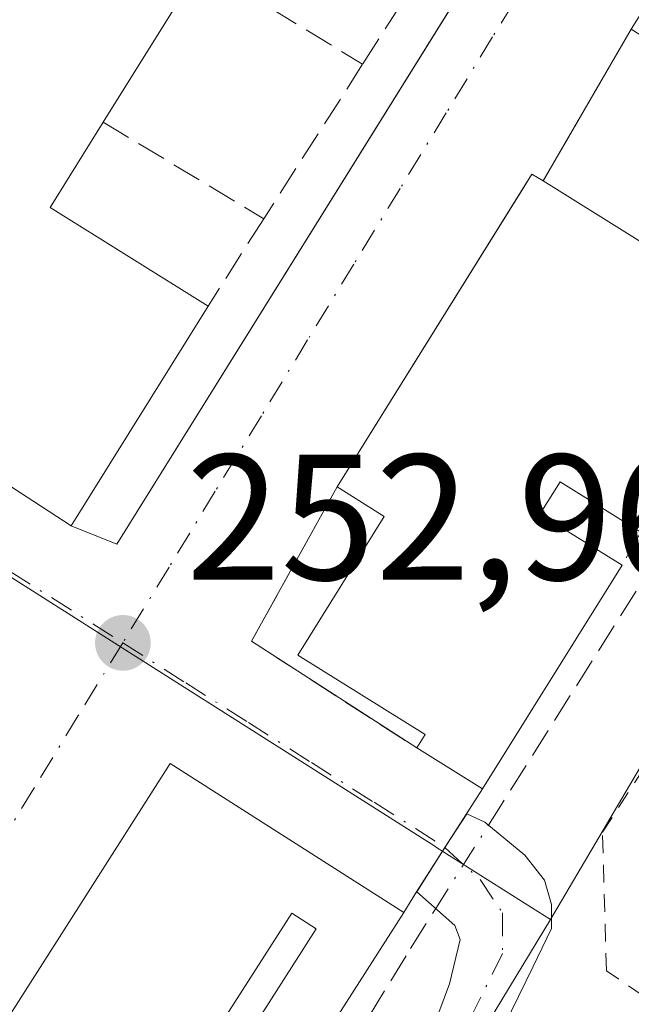
# Model space of a CAD drawing. Units: metres. Extents: x 629530 to 632986, y 4641707 to 4644091.
# Drawn here: x 631377 to 631411, y 4642429 to 4642484 of the extents above; entities that cross this region are included whole.
import ezdxf

# ---------------------------------------------------------------- set-up
doc = ezdxf.new("R2010")
doc.units = ezdxf.units.M
doc.header["$MEASUREMENT"] = 0
for name, pattern in [('DGN Style 2', [1.6480167562047852, 0.988810053722871, -0.6592067024819142]), ('DGN Style 3', [2.307223458686699, 1.648016756204785, -0.6592067024819142]), ('DGN Style 4', [2.6384748266838614, 1.318413404963828, -0.6592067024819142, 0.001648016756204785, -0.6592067024819142])]:
    doc.linetypes.add(name, pattern=pattern)
for name, color, linetype, lineweight in [('Alambrada', 7, 'DGN Style 2', 0), ('Camino Cxs', 7, 'Continuous', 0), ('Camino eje', 30, 'DGN Style 4', 13), ('Corriente artificial lineal', 4, 'DGN Style 3', 13), ('Corriente artificial lineal oculto', 135, 'DGN Style 4', 13), ('Cultivos herbáceos CxS', 92, 'Continuous', 0), ('Cultivos leñosos CxS', 92, 'Continuous', 0), ('Edificación Cxs', 1, 'Continuous', 13), ('Elemento construido', 1, 'Continuous', 0), ('Muro lineal', 1, 'DGN Style 3', 13), ('Núcleo urbano CxS', 7, 'Continuous', 0), ('Punto de cota en terreno', 7, 'Continuous', 0), ('Rótulo de punto de cota en terreno', 7, 'Continuous', 0), ('Vía urbana Cxs', 4, 'Continuous', 0), ('Vía urbana eje', 4, 'DGN Style 4', 0)]:
    doc.layers.add(name, color=color, linetype=linetype, lineweight=lineweight)
doc.styles.add('Style-Arial', font='txt')

# ---------------------------------------------------------------- blocks, each defined once
blk = doc.blocks.new('*U10')
at = {"layer": 'Cultivos herbáceos CxS', "color": 92, "linetype": 'Continuous', "lineweight": 0}
blk.add_polyline3d([(631279.4493000006, 4642223.598300001, 253.9428000000044), (631406.7503000004, 4642433.6987, 252.7703000000038), (631460.9086999996, 4642525.578299999, 252.4471000000049), (631510.5642999997, 4642514.760299999, 253.2790999999997), (631514.6542999997, 4642541.940500001, 253.295299999998), (631518.2839000003, 4642566.060699999, 253.0681000000041), (631520.7358999997, 4642566.486500001, 252.9533999999985), (631523.3794, 4642566.973300001, 252.6793000000035), (631522.8901000004, 4642561.920100001, 252.6444999999949), (631521.7801000001, 4642553.800100001, 252.1551000000036), (631517.5000999998, 4642535.7501, 252.4049999999988), (631515.3101000005, 4642524.0001, 252.5206999999937), (631512.6601, 4642513.630100001, 253.4603000000061), (631510.6801000005, 4642502.5601, 252.0096999999951), (631508.8101000005, 4642492.460100001, 251.968399999998), (631507.0800999999, 4642482.950099999, 252.0819000000047), (631505.6801000005, 4642474.0801, 252.099000000002), (631503.7500999998, 4642462.040100001, 251.9165999999968), (631502.5900999998, 4642452.020099999, 252.0415000000066), (631501.2701000003, 4642442.850099999, 252.2019), (631498.1201, 4642426.1501, 252.4308000000019)], dxfattribs=at)
blk = doc.blocks.new('5PATER')
at = {"layer": 'Cultivos leñosos CxS', "linetype": 'Continuous', "lineweight": 0}
h = blk.add_hatch(color=51, dxfattribs=at)
edge = h.paths.add_edge_path()
edge.add_ellipse((0, 0), major_axis=(-0.1095731443231308, -0.1110710700762829), ratio=0.9994222409660322, start_angle=0, end_angle=360)
blk = doc.blocks.new('*U32')
at = {"layer": 'Vía urbana Cxs', "color": 4, "linetype": 'Continuous', "lineweight": 0}
for points in [[(631386.3201000001, 4642545.350099999, 252.8133999999991), (631345.1300999997, 4642478.200099999, 254.5182000000059), (631347.8201000001, 4642476.530099999, 255.9673000000039), (631356.1001000004, 4642471.220100001, 256.0657999999967), (631359.6901000004, 4642468.920100001, 255.530899999998), (631379.9401000004, 4642455.7301, 255.7960000000021), (631382.4901000002, 4642454.710100001, 254.2584999999963), (631409.1553999997, 4642497.512399999, 254.4856), (631424.3651999999, 4642521.926700001, 254.9700000000012), (631433.4534999998, 4642536.514699999, 253.1889999999985)], [(631451.4801000003, 4642548.800100001, 253.9155000000028), (631443.6401000004, 4642535.7601, 255.7081999999937), (631442.8800999997, 4642535.050100001, 255.9986000000063), (631437.3901000004, 4642525.850099999, 255.9032000000007), (631437.9001000002, 4642525.550100001, 256.3019000000059), (631432.7301000003, 4642517.600099999, 254.3494000000064), (631424.5361000003, 4642504.577600001, 254.9070999999967), (631411.2801000001, 4642483.5101, 254.5964999999997), (631406.3501000004, 4642475.030099999, 255.3947000000044), (631405.7200999996, 4642475.4001, 254.9777000000031), (631405.1179999998, 4642474.433900001, 255.3671000000031), (631394.8201000001, 4642457.9101, 254.7063000000053), (631390.0301000001, 4642449.270099999, 253.8383999999933), (631399.2801000001, 4642443.300100001, 255.2489999999962), (631402.9600999998, 4642441.0101, 254.8132000000041), (631402.0601000005, 4642439.620100001, 254.2290000000066), (631400.8552000001, 4642437.7369, 253.3815000000032), (631399.2701000003, 4642435.2601, 253.7017999999953), (631398.5500999996, 4642434.100099999, 254.045100000003), (631385.4901000002, 4642442.440099999, 254.4238999999943), (631374.9401000004, 4642425.920100001, 256.7341000000015)]]:
    blk.add_polyline3d(points, dxfattribs=at)

msp = doc.modelspace()

# ---------------------------------------------------------------- linework, layer by layer
at = {"layer": 'Alambrada', "color": 7, "linetype": 'DGN Style 2', "lineweight": 0}
msp.add_polyline3d([(631439.7401000002, 4642446.690099999, 252.638300000006), (631424.2100999998, 4642421.100099999, 252.9486999999936), (631409.8901000004, 4642430.8301, 254.7339000000065), (631409.6700999998, 4642438.590100001, 252.7785000000004), (631421.4600999998, 4642456.720100001, 253.2121999999945), (631430.6401000004, 4642451.690099999, 252.7866000000067), (631439.7401000002, 4642446.690099999, 252.638300000006)], dxfattribs=at)
at = {"layer": 'Camino Cxs', "color": 7, "linetype": 'Continuous', "lineweight": 0}
for points in [[(631400.8552000001, 4642437.7369, 253.3815000000032), (631402.0701000001, 4642439.620100001, 254.2296000000061), (631403.0800999999, 4642439.1501, 253.8959999999934), (631405.3300999999, 4642437.3101, 253.0068000000028), (631406.4200999998, 4642435.9101, 253.3761999999988), (631406.8101000005, 4642434.540100001, 253.8687000000064), (631406.8201000001, 4642433.200099999, 254.3254000000015), (631405.7701000003, 4642431.040100001, 254.3530000000028), (631401.7901, 4642422.9101, 252.7562999999937), (631400.0800999999, 4642418.200099999, 252.8181999999942), (631399.5900999998, 4642415.670100001, 252.8034000000043), (631399.4801000003, 4642408.790100001, 252.8172999999952), (631399.5900999998, 4642408.090100001, 252.8269), (631401.4101, 4642397.530099999, 255.0978999999934), (631401.2301000003, 4642393.3201, 254.1150000000052), (631399.9401000004, 4642387.9901, 253.9046999999992), (631395.0701000001, 4642377.190099999, 254.5573000000004), (631390.1700999998, 4642364.2601, 253.5494999999937), (631384.7401000002, 4642348.800100001, 253.2912000000069), (631380.1201, 4642336.640100001, 253.3666999999987), (631379.4200999998, 4642334.790100001, 253.3589000000065), (631368.2701000003, 4642307.5101, 253.3738000000012), (631354.3501000004, 4642276.5701, 253.7921999999962), (631345.6001000004, 4642258.9901, 256.6236999999965)], [(631397.5900999998, 4642420.640100001, 253.0038000000059), (631401.1101000002, 4642430.110099999, 253.2593000000052), (631401.7100999998, 4642432.590100001, 253.2082999999984), (631401.4001000002, 4642433.370100001, 253.3043999999936), (631399.2751000002, 4642435.2601, 253.700800000006), (631400.8552000001, 4642437.7369, 253.3815000000032), (631402.0701000001, 4642439.620100001, 254.2296000000061), (631403.0800999999, 4642439.1501, 253.8959999999934), (631405.3300999999, 4642437.3101, 253.0068000000028), (631406.4200999998, 4642435.9101, 253.3761999999988), (631406.8101000005, 4642434.540100001, 253.8687000000064), (631406.8201000001, 4642433.200099999, 254.3254000000015), (631405.7701000003, 4642431.040100001, 254.3530000000028), (631401.7901, 4642422.9101, 252.7562999999937)], [(631344.8901000004, 4642264.030099999, 254.901199999993), (631351.7500999998, 4642277.800100001, 253.9407999999967), (631352.6201, 4642279.720100001, 253.6802000000025), (631365.6300999997, 4642308.6501, 253.3622000000032), (631376.7401000002, 4642335.840100001, 253.4645000000019), (631382.0401, 4642349.790100001, 253.3142999999982), (631384.4700999996, 4642356.720100001, 253.25), (631387.4700999996, 4642365.2501, 253.144100000005), (631390.4101, 4642373.020099999, 254.0181000000011), (631392.4001000002, 4642378.290100001, 253.2755999999936), (631395.0800999999, 4642384.200099999, 253.460699999996), (631397.2100999998, 4642388.9301, 253.102899999998), (631398.3701, 4642393.7301, 253.1860000000015), (631398.5201000003, 4642397.350099999, 253.5727999999945), (631397.3000999996, 4642404.4301, 253.1227999999974), (631396.9501, 4642406.5001, 253.1367000000027), (631396.3800999997, 4642411.370100001, 253.2652999999991), (631396.7401000002, 4642415.950099999, 253.4116000000067), (631397.5900999998, 4642420.640100001, 253.0038000000059), (631401.1101000002, 4642430.110099999, 253.2593000000052), (631401.7100999998, 4642432.590100001, 253.2082999999984), (631401.4001000002, 4642433.370100001, 253.3043999999936), (631399.2751000002, 4642435.2601, 253.700800000006), (631400.8552000001, 4642437.7369, 253.3815000000032)]]:
    msp.add_polyline3d(points, dxfattribs=at)
at = {"layer": 'Camino eje', "color": 30, "linetype": 'DGN Style 4', "lineweight": 13}
msp.add_polyline3d([(631400.8551000003, 4642437.7369, 253.3815000000032), (631402.8157000003, 4642435.937100001, 253.1107000000048), (631404.0724999999, 4642434.084899999, 253.375), (631404.0724999999, 4642431.8029, 253.5644000000029), (631401.4501, 4642426.5101, 252.9815999999992)], dxfattribs=at)
at = {"layer": 'Corriente artificial lineal', "color": 4, "linetype": 'DGN Style 3', "lineweight": 13, "extrusion": (-0.8420012763462752, 0.5330007020946065, 0.08333127982876729), "elevation": 1942801.943360955, "flags": 128}
msp.add_lwpolyline([(-4260295.675784163, -162207.3886619273), (-4260296.938898941, -162207.4098355713), (-4260322.454776708, -162207.7556383077)], dxfattribs=at)
at = {"layer": 'Corriente artificial lineal', "color": 4, "linetype": 'DGN Style 3', "lineweight": 13}
msp.add_polyline3d([(631213.6699999999, 4642131.27, 254.9505000000063), (631214.7999999998, 4642133.08, 254.8537000000069), (631280.0199999996, 4642237.25, 253.9343999999983), (631291.2100000001, 4642256.460000001, 253.9035000000004), (631306, 4642280.119999999, 253.8222999999998), (631318.6699999999, 4642301.15, 253.6812999999966), (631347.1200000001, 4642347.689999999, 253.4572000000044), (631398.9299999997, 4642432.08, 252.9994000000006), (631400.3394999999, 4642434.3134, 252.9904999999999)], dxfattribs=at)
at = {"layer": 'Corriente artificial lineal oculto', "color": 135, "linetype": 'DGN Style 4', "lineweight": 13, "extrusion": (0.003219445107488973, 0.005101024144313296, 0.9999818071974506), "elevation": 25966.91415230585, "flags": 128}
msp.add_lwpolyline([(631396.2527291703, 4642362.254108096), (631399.1992211089, 4642366.922568834)], dxfattribs=at)
at = {"layer": 'Cultivos herbáceos CxS', "color": 92, "linetype": 'Continuous', "lineweight": 0, "extrusion": (0.002473311597847616, 0.004082008436925386, 0.9999886099035633), "elevation": 20764.8865853583, "flags": 128}
msp.add_lwpolyline([(631404.1938370755, 4642387.613990527), (631276.8903264679, 4642177.511840076)], dxfattribs=at)
at = {"layer": 'Cultivos herbáceos CxS', "color": 92, "linetype": 'Continuous', "lineweight": 0}
msp.add_polyline3d([(631518.2839000003, 4642566.060699999, 253.0681000000041), (631514.6542999997, 4642541.940500001, 253.295299999998), (631510.5642999997, 4642514.760299999, 253.2790999999997), (631460.9086999996, 4642525.578299999, 252.4471000000049), (631406.7503000004, 4642433.6987, 252.7703000000038)], dxfattribs=at)
at = {"layer": 'Edificación Cxs', "color": 1, "linetype": 'Continuous', "lineweight": 13, "flags": 128}
for points, elevation in [([(631431.9617, 4642487.697799999), (631411.8201000001, 4642455.370100001), (631407.3000999996, 4642458.190099999), (631406.1700999998, 4642456.380100001), (631410.7600999996, 4642453.530099999), (631402.9600999998, 4642441.0101), (631399.2801000001, 4642443.300100001), (631399.7500999998, 4642444.050100001), (631392.6201, 4642448.5001), (631397.4600999998, 4642456.2601), (631394.8201000001, 4642457.9101), (631405.7200999996, 4642475.4001), (631406.3501000004, 4642475.030099999), (631415.9401000004, 4642469.050100001), (631420.9200999998, 4642477.050100001), (631419.6401000004, 4642477.850099999), (631435.6401000004, 4642503.600099999), (631440.1001000004, 4642500.7601)], 257.3418999999993), ([(631398.5500999996, 4642434.100099999), (631391.8400999998, 4642423.600099999), (631388.7801000001, 4642425.550100001), (631393.6501000002, 4642433.190099999), (631392.2801000001, 4642434.0601), (631383.4200999998, 4642420.210100001), (631385.5301000001, 4642418.870100001), (631387.4700999996, 4642421.9101), (631389.7901, 4642420.4301), (631382.4401000004, 4642408.210100001), (631370.0100999996, 4642416.690099999), (631375.8701, 4642425.300100001), (631374.9401000004, 4642425.920100001), (631385.4901000002, 4642442.440099999)], 259.3656000000046)]:
    msp.add_lwpolyline(points, close=True, dxfattribs=dict(at, elevation=elevation))
at = {"layer": 'Edificación Cxs', "color": 1, "linetype": 'Continuous', "lineweight": 13, "elevation": 258.4207000000025, "flags": 128}
msp.add_lwpolyline([(631387.1901000004, 4642487.0801), (631381.7301000003, 4642478.3101), (631378.7600999996, 4642473.530099999), (631387.6001000004, 4642468.0101), (631379.9401000004, 4642455.7301), (631359.6901000004, 4642468.920100001), (631363.5900999998, 4642475.2301), (631367.0100999996, 4642473.120100001), (631368.1601, 4642474.960100001), (631363.0800999999, 4642478.120100001), (631365.8701, 4642482.5801), (631371.3701, 4642479.140100001), (631375.3800999997, 4642485.590100001)], dxfattribs=at)
at = {"layer": 'Edificación Cxs', "color": 1, "linetype": 'Continuous', "lineweight": 13, "extrusion": (0.05240434084505267, 0.08417327274928789, 0.9950721809071289), "elevation": 424113.2256808962, "flags": 128}
msp.add_lwpolyline([(1917644.32466875, -4253716.53415663), (1917644.32466875, -4253706.152241375)], dxfattribs=at)
at = {"layer": 'Edificación Cxs', "color": 1, "linetype": 'Continuous', "lineweight": 13, "extrusion": (-0.1479139037164909, 0.09344648015227869, 0.9845756611020295), "elevation": 340679.9054109248, "flags": 128}
msp.add_lwpolyline([(-4262082.025351484, -1915698.579444489), (-4262082.025351483, -1915705.463329972)], dxfattribs=at)
at = {"layer": 'Edificación Cxs', "color": 1, "linetype": 'Continuous', "lineweight": 13, "extrusion": (0.1842076111659385, 0.01769894289271572, 0.9827279905492765), "elevation": 198722.6233755309, "flags": 128}
msp.add_lwpolyline([(4560810.659029091, -1053927.542667535), (4560806.184995058, -1053924.069123046), (4560799.844832493, -1053932.486037945)], dxfattribs=at)
at = {"layer": 'Edificación Cxs', "color": 1, "linetype": 'Continuous', "lineweight": 13, "extrusion": (-0.4266252968285733, 0.2524017203345649, 0.8684953814949646), "elevation": 902616.5717940503, "flags": 128}
msp.add_lwpolyline([(-4317060.635266637, -1580931.917107263), (-4317081.23827586, -1580931.369595662), (-4317081.240619475, -1580930.528356391)], dxfattribs=at)
at = {"layer": 'Edificación Cxs', "color": 1, "linetype": 'Continuous', "lineweight": 13, "extrusion": (-0.009191091212120191, 0.005986691016684707, 0.9999398398768804), "elevation": 22245.65800706518, "flags": 128}
msp.add_lwpolyline([(631355.6213917055, 4642405.745964858), (631335.3698104733, 4642418.936201232)], dxfattribs=at)
at = {"layer": 'Edificación Cxs', "color": 1, "linetype": 'Continuous', "lineweight": 13, "extrusion": (0.07124515107578751, 0.1142154641182014, 0.9908980554045165), "elevation": 575476.4628392012, "flags": 128}
msp.add_lwpolyline([(1921332.756622609, -4234202.034603273), (1921332.756622608, -4234187.428442162)], dxfattribs=at)
at = {"layer": 'Edificación Cxs', "color": 1, "linetype": 'Continuous', "lineweight": 13, "extrusion": (0.00481765964587033, 0.007732961380483522, 0.9999584948705744), "elevation": 39196.50422737821, "flags": 128}
msp.add_lwpolyline([(631402.2051540457, 4642289.228532863), (631394.4045970575, 4642276.708158507)], dxfattribs=at)
at = {"layer": 'Edificación Cxs', "color": 1, "linetype": 'Continuous', "lineweight": 13, "extrusion": (0.0849385700431586, -0.0528557949846634, 0.9949832683294543), "elevation": -191495.9108357782, "flags": 128}
msp.add_lwpolyline([(4275183.139473094, 1907109.523679557), (4275183.139473094, 1907113.879873037)], dxfattribs=at)
at = {"layer": 'Edificación Cxs', "color": 1, "linetype": 'Continuous', "lineweight": 13, "extrusion": (0.09113517026144138, 0.1426109221697072, 0.9855742009708471), "elevation": 719854.8027899894, "flags": 128}
msp.add_lwpolyline([(1967838.792870426, -4190498.552147828), (1967838.792870426, -4190485.908855375)], dxfattribs=at)
at = {"layer": 'Edificación Cxs', "color": 1, "linetype": 'Continuous', "lineweight": 13}
for points in [[(631406.3501000004, 4642475.030099999, 255.3947000000044), (631415.9401000004, 4642469.050100001, 256.7924999999959), (631420.9200999998, 4642477.050100001, 256.9866000000038), (631419.6401000004, 4642477.850099999, 256.405700000003)], [(631411.8201000001, 4642455.370100001, 255.348800000007), (631407.3000999996, 4642458.190099999, 257.2038999999932), (631406.1700999998, 4642456.380100001, 256.6094000000012), (631410.7600999996, 4642453.530099999, 254.6787999999942)], [(631399.2801000001, 4642443.300100001, 255.2489999999962), (631399.7500999998, 4642444.050100001, 255.6447000000044), (631392.6201, 4642448.5001, 254.7627000000066), (631397.4600999998, 4642456.2601, 256.4511999999959), (631394.8201000001, 4642457.9101, 254.7063000000053)], [(631370.0100999996, 4642416.690099999, 256.5485999999946), (631375.8701, 4642425.300100001, 257.758799999996), (631374.9401000004, 4642425.920100001, 256.7341000000015), (631385.4901000002, 4642442.440099999, 254.4238999999943), (631398.5500999996, 4642434.100099999, 254.045100000003)], [(631391.8400999998, 4642423.600099999, 256.1848999999929), (631388.7801000001, 4642425.550100001, 257.6457999999984), (631393.6501000002, 4642433.190099999, 256.8478999999934), (631392.2801000001, 4642434.0601, 257.4994000000006), (631383.4200999998, 4642420.210100001, 259.3656000000047), (631385.5301000001, 4642418.870100001, 258.565499999997), (631387.4700999996, 4642421.9101, 257.2652999999991), (631389.7901, 4642420.4301, 256.8929999999964)]]:
    msp.add_polyline3d(points, dxfattribs=at)
at = {"layer": 'Elemento construido', "color": 1, "linetype": 'Continuous', "lineweight": 0}
for points in [[(631379.9401000004, 4642455.7301, 255.7960000000021), (631382.4901000002, 4642454.710100001, 254.2584999999963), (631433.4534, 4642536.514699999, 253.1889999999985), (631437.2227999996, 4642541.954, 252.5770000000048), (631437.8262999998, 4642544.267300001, 252.4698999999964), (631437.2227999996, 4642547.5864, 252.4116999999969), (631436.0159999998, 4642549.497400001, 252.3800000000047), (631435.6638000002, 4642549.7763, 252.3742999999959), (631433.7657000005, 4642551.8959, 252.3099999999977), (631431.8416999998, 4642552.090299999, 252.3255000000063), (631429.0305000005, 4642552.2556, 252.445000000007), (631427.0329999998, 4642552.272700001, 252.5176999999967), (631427.2301000003, 4642551.6601, 252.5503000000026), (631387.2801000001, 4642545.9101, 252.8487000000023), (631386.8300999999, 4642545.7301, 252.8215000000055), (631386.3201000001, 4642545.350099999, 252.8133999999991), (631345.1300999997, 4642478.200099999, 254.5182000000059), (631347.8201000001, 4642476.530099999, 255.9673000000039)], [(631402.9600999998, 4642441.0101, 254.8132000000041), (631402.0601000005, 4642439.620100001, 254.2290000000066), (631399.2701000003, 4642435.2601, 253.7017999999953), (631398.5500999996, 4642434.100099999, 254.045100000003)]]:
    msp.add_polyline3d(points, dxfattribs=at)
at = {"layer": 'Muro lineal', "color": 1, "linetype": 'DGN Style 3', "lineweight": 13, "extrusion": (-0.06466584308092789, -0.1011409545554655, 0.9927682690589189), "elevation": -510123.0184940879, "flags": 128}
msp.add_lwpolyline([(-1968819.99332777, 4220780.714585613), (-1968819.99332777, 4220760.425782116)], dxfattribs=at)
at = {"layer": 'Muro lineal', "color": 1, "linetype": 'DGN Style 3', "lineweight": 13, "extrusion": (0.009118625396975355, -0.005565783492380875, 0.9999429347342705), "elevation": -19827.9939653666, "flags": 128}
msp.add_lwpolyline([(631358.6254607545, 4642448.62909659), (631367.6861181362, 4642443.099010934)], dxfattribs=at)
at = {"layer": 'Muro lineal', "color": 1, "linetype": 'DGN Style 3', "lineweight": 13, "extrusion": (0.04076442567189381, 0.07011811961819889, 0.9967054283492434), "elevation": 351515.0899963281, "flags": 128}
msp.add_lwpolyline([(1787458.828983332, -4316568.253508998), (1787458.828983332, -4316558.412146123)], dxfattribs=at)
at = {"layer": 'Muro lineal', "color": 1, "linetype": 'DGN Style 3', "lineweight": 13, "extrusion": (-0.0118422055739874, -0.01850210780524276, 0.9997586879712057), "elevation": -93119.27771329455, "flags": 128}
msp.add_lwpolyline([(-1970879.436562896, 4249501.062315998), (-1970879.436562896, 4249490.801648126)], dxfattribs=at)
at = {"layer": 'Muro lineal', "color": 1, "linetype": 'DGN Style 3', "lineweight": 13, "extrusion": (0.1108996581450268, -0.06661381023737117, 0.9915966246962399), "elevation": -238980.5472674878, "flags": 128}
msp.add_lwpolyline([(4304828.814504143, 1833735.256134435), (4304828.814504143, 1833724.680120477)], dxfattribs=at)
at = {"layer": 'Muro lineal', "color": 1, "linetype": 'DGN Style 3', "lineweight": 13, "extrusion": (0.04179415480794243, 0.0656382559766481, 0.9969678369818327), "elevation": 331364.8748594061, "flags": 128}
msp.add_lwpolyline([(1960873.578464274, -4242214.180782305), (1960873.578464274, -4242208.354121893)], dxfattribs=at)
at = {"layer": 'Muro lineal', "color": 1, "linetype": 'DGN Style 3', "lineweight": 13, "extrusion": (-0.1580361682347273, -0.01156728376971304, 0.9873655693186165), "elevation": -153232.3578160262, "flags": 128}
msp.add_lwpolyline([(-4583981.072271286, 956405.930738196), (-4583972.804985853, 956400.4536092039), (-4583966.175676301, 956409.3556003964)], dxfattribs=at)
at = {"layer": 'Muro lineal', "color": 1, "linetype": 'DGN Style 3', "lineweight": 13, "extrusion": (-0.1502011568047121, -0.2607265364391839, 0.9536567965945365), "elevation": -1305006.579900229, "flags": 128}
msp.add_lwpolyline([(-1770297.490695919, 4136916.416364751), (-1770297.490695918, 4136914.189685608)], dxfattribs=at)
at = {"layer": 'Núcleo urbano CxS', "color": 7, "linetype": 'Continuous', "lineweight": 0, "extrusion": (0.002473311597847616, 0.004082008436925386, 0.9999886099035633), "elevation": 20764.8865853583, "flags": 128}
msp.add_lwpolyline([(631404.1938370755, 4642387.613990527), (631276.8903264679, 4642177.511840076)], dxfattribs=at)
at = {"layer": 'Núcleo urbano CxS', "color": 7, "linetype": 'Continuous', "lineweight": 0}
for points in [[(631518.2839000003, 4642566.060699999, 253.0681000000041), (631514.6542999997, 4642541.940500001, 253.295299999998), (631510.5642999997, 4642514.760299999, 253.2790999999997), (631460.9086999996, 4642525.578299999, 252.4471000000049), (631406.7503000004, 4642433.6987, 252.7703000000038), (631400.3815000001, 4642437.741900001, 253.0399000000034), (631400.2873000001, 4642437.801700001, 253.0426000000007), (631382.8016999997, 4642448.903700001, 252.9367000000057), (631360.9700999996, 4642462.760700001, 253.1609000000026), (631338.6759000003, 4642477.974099999, 252.895399999994), (631314.6206999999, 4642494.391100001, 252.8469999999943), (631289.7824999997, 4642506.9705, 252.7544999999955), (631294.4565000003, 4642514.892100001, 252.7602000000043), (631299.1096999999, 4642533.918500001, 252.2590999999957), (631299.2817000002, 4642537.6621, 252.2755999999936), (631355.3185000002, 4642547.7751, 252.2206000000006), (631451.7467, 4642561.062700001, 252.2982999999949), (631468.9603000004, 4642563.4345, 252.402900000001), (631518.9249, 4642570.319499999, 252.9330999999947)], [(631406.7503000004, 4642433.6987, 252.7703000000038), (631279.4493000006, 4642223.598300001, 253.9428000000044), (631272.4660999998, 4642228.363500001, 254.0602999999974), (631254.3164999997, 4642240.7487, 254.2776000000013), (631232.7062999997, 4642254.261700001, 254.4750000000058), (631209.3306999998, 4642268.880700001, 254.478099999993), (631211.3010999998, 4642272.026699999, 254.4746000000014), (631254.3383, 4642340.243100001, 254.0810999999958), (631265.6716999998, 4642358.8225, 253.9597000000067), (631265.8233000003, 4642359.076500001, 253.956600000005), (631288.1551000001, 4642395.654899999, 253.687699999995), (631338.6759000003, 4642477.974099999, 252.895399999994), (631360.9700999996, 4642462.760700001, 253.1609000000026), (631382.8016999997, 4642448.903700001, 252.9367000000057), (631400.2873000001, 4642437.801700001, 253.0426000000007), (631400.3815000001, 4642437.741900001, 253.0399000000034)]]:
    msp.add_polyline3d(points, close=True, dxfattribs=at)
for points in [[(631518.2839000003, 4642566.060699999, 253.0681000000041), (631514.6542999997, 4642541.940500001, 253.295299999998), (631510.5642999997, 4642514.760299999, 253.2790999999997), (631460.9086999996, 4642525.578299999, 252.4471000000049), (631406.7503000004, 4642433.6987, 252.7703000000038)], [(631338.6759000003, 4642477.974099999, 252.895399999994), (631360.9700999996, 4642462.760700001, 253.1609000000026), (631382.8016999997, 4642448.903700001, 252.9367000000057), (631400.2873000001, 4642437.801700001, 253.0426000000007), (631400.3815000001, 4642437.741900001, 253.0399000000034), (631406.7503000004, 4642433.6987, 252.7703000000038)]]:
    msp.add_polyline3d(points, dxfattribs=at)
at = {"layer": 'Vía urbana Cxs', "color": 4, "linetype": 'Continuous', "lineweight": 0, "extrusion": (-0.3443124359706108, 0.234283754400148, 0.9091534902645182), "elevation": 870508.638867222, "flags": 128}
msp.add_lwpolyline([(-4193451.048918049, -1899752.375138616), (-4193372.360368153, -1899748.281600011), (-4193372.492965214, -1899744.802044172)], dxfattribs=at)
at = {"layer": 'Vía urbana Cxs', "color": 4, "linetype": 'Continuous', "lineweight": 0, "extrusion": (0.04076442567189381, 0.07011811961819889, 0.9967054283492434), "elevation": 351515.0899963281, "flags": 128}
msp.add_lwpolyline([(1787458.828983332, -4316568.253508998), (1787458.828983332, -4316558.412146123)], dxfattribs=at)
at = {"layer": 'Vía urbana Cxs', "color": 4, "linetype": 'Continuous', "lineweight": 0, "extrusion": (-0.009191091212120191, 0.005986691016684707, 0.9999398398768804), "elevation": 22245.65800706518, "flags": 128}
msp.add_lwpolyline([(631335.3698104733, 4642418.936201232), (631355.6213917055, 4642405.745964858)], dxfattribs=at)
at = {"layer": 'Vía urbana Cxs', "color": 4, "linetype": 'Continuous', "lineweight": 0, "extrusion": (-0.1580361682347273, -0.01156728376971304, 0.9873655693186165), "elevation": -153232.3578160262, "flags": 128}
msp.add_lwpolyline([(-4583981.072271286, 956405.930738196), (-4583972.804985853, 956400.4536092039), (-4583966.175676301, 956409.3556003964)], dxfattribs=at)
at = {"layer": 'Vía urbana Cxs', "color": 4, "linetype": 'Continuous', "lineweight": 0, "extrusion": (0.0849385700431586, -0.0528557949846634, 0.9949832683294543), "elevation": -191495.9108357782, "flags": 128}
msp.add_lwpolyline([(4275183.139473094, 1907113.879873037), (4275183.139473094, 1907109.523679557)], dxfattribs=at)
at = {"layer": 'Vía urbana Cxs', "color": 4, "linetype": 'Continuous', "lineweight": 0, "extrusion": (0.7814179106262836, -0.5906073512202266, 0.2014174908916337), "elevation": -2248418.882491331, "flags": 128}
msp.add_lwpolyline([(4084303.607310692, 462606.6010947124), (4084301.955745147, 462606.0046713037), (4084299.726876558, 462605.1394387826)], dxfattribs=at)
at = {"layer": 'Vía urbana Cxs', "color": 4, "linetype": 'Continuous', "lineweight": 0, "extrusion": (-0.8326513499294631, 0.5453445550287572, 0.09639007086380735), "elevation": 2006015.790910285, "flags": 128}
msp.add_lwpolyline([(-4229557.424855801, -194010.0038874875), (-4229554.48442758, -194009.682089077), (-4229553.119548561, -194009.3371830692)], dxfattribs=at)
at = {"layer": 'Vía urbana Cxs', "color": 4, "linetype": 'Continuous', "lineweight": 0}
for points in [[(631379.9401000004, 4642455.7301, 255.7960000000021), (631382.4901000002, 4642454.710100001, 254.2584999999963), (631409.1553999997, 4642497.512399999, 254.4856), (631424.3651999999, 4642521.926700001, 254.9700000000012), (631433.4534999998, 4642536.514699999, 253.1889999999985), (631437.2227999996, 4642541.954, 252.5770000000048), (631437.8262999998, 4642544.267300001, 252.4698999999964), (631437.2227999996, 4642547.5864, 252.4116999999969), (631436.0159999998, 4642549.497400001, 252.3800000000047), (631435.6638000002, 4642549.7763, 252.3742999999959), (631433.7658000002, 4642551.8958, 252.3099999999977)], [(631406.3501000004, 4642475.030099999, 255.3947000000044), (631405.7200999996, 4642475.4001, 254.9777000000031), (631405.1179999998, 4642474.433900001, 255.3671000000031), (631394.8201000001, 4642457.9101, 254.7063000000053)], [(631398.5500999996, 4642434.100099999, 254.045100000003), (631385.4901000002, 4642442.440099999, 254.4238999999943), (631374.9401000004, 4642425.920100001, 256.7341000000015), (631375.8701, 4642425.300100001, 257.758799999996), (631370.0100999996, 4642416.690099999, 256.5485999999946)]]:
    msp.add_polyline3d(points, dxfattribs=at)
at = {"layer": 'Vía urbana eje', "color": 4, "linetype": 'DGN Style 4', "lineweight": 0}
for points in [[(631437.4874999998, 4642534.475600001, 253.2802999999985), (631435.5201000003, 4642531.550100001, 253.4940999999963), (631430.1601, 4642523.550100001, 252.9477000000043), (631427.4700999996, 4642519.550100001, 252.8334999999934), (631419.4301000005, 4642507.550100001, 253.1777000000002), (631416.7401000002, 4642503.550100001, 253.1425000000018), (631411.3800999997, 4642495.550100001, 253.1800999999978), (631408.6901000004, 4642491.550100001, 252.9820000000036), (631406.1101000002, 4642487.3101, 252.898000000001), (631403.5201000003, 4642483.0801, 252.9930000000022), (631400.9301000005, 4642478.840100001, 253.2664999999979), (631398.3501000004, 4642474.600099999, 253.1965000000055), (631395.7600999996, 4642470.370100001, 253.1057000000001), (631393.1700999998, 4642466.130100001, 253.0270000000019), (631390.5900999998, 4642461.890100001, 253.2179000000033), (631388.0000999998, 4642457.6601, 253.031799999997), (631385.4200999998, 4642453.420100001, 253.2497000000003), (631382.8300999999, 4642449.1801, 253.0246000000043)], [(631338.7001, 4642478.2601, 253.0108000000037), (631346.1401000004, 4642473.1801, 254.2231000000029), (631357.2801000001, 4642465.5801, 253.8304999999964), (631361.0000999998, 4642463.040100001, 254.1162999999942), (631368.2801000001, 4642458.420100001, 254.5485000000044), (631371.9101, 4642456.110099999, 255.1144000000059), (631382.8300999999, 4642449.1801, 253.0246000000043)], [(631382.8300999999, 4642449.1801, 253.0246000000043), (631380.3400999998, 4642445.110099999, 253.5785000000033), (631377.8601000002, 4642441.040100001, 253.6836000000039), (631375.3701, 4642436.970100001, 253.7630999999965), (631372.8901000004, 4642432.9001, 253.3402999999962), (631370.4001000002, 4642428.8201, 253.6661000000022), (631367.9101, 4642424.7501, 253.3141999999934), (631365.4301000005, 4642420.6801, 253.4241000000038), (631362.9401000004, 4642416.610099999, 253.383799999996), (631360.4600999998, 4642412.540100001, 253.7989999999991), (631357.9700999996, 4642408.470100001, 253.4695000000065), (631355.4901000002, 4642404.390100001, 253.8429999999935), (631350.5100999996, 4642396.2501, 253.5816999999952), (631348.0301000001, 4642392.1801, 253.3715999999986), (631345.5401, 4642388.110099999, 253.653999999995), (631343.0601000005, 4642384.030099999, 253.4943000000058), (631340.5701000001, 4642379.960100001, 253.4637999999977), (631338.0601000005, 4642375.920100001, 253.4328999999998), (631335.5500999996, 4642371.870100001, 253.5690999999933), (631330.5301000001, 4642363.790100001, 253.9544000000024), (631328.0201000003, 4642359.7401, 253.9508999999962), (631323.0000999998, 4642351.6601, 254.0169000000024)], [(631382.8300999999, 4642449.1801, 253.0246000000043), (631386.3501000004, 4642446.950099999, 253.1974999999948), (631389.8601000002, 4642444.720100001, 254.0225999999966), (631393.3800999997, 4642442.4901, 253.6229000000021), (631396.8901000004, 4642440.2601, 254.1518999999971), (631400.8551000003, 4642437.7369, 253.3815000000032)]]:
    msp.add_polyline3d(points, dxfattribs=at)

# ---------------------------------------------------------------- block references
at = {"layer": 'Cultivos herbáceos CxS', "color": 92, "linetype": 'Continuous', "lineweight": 0}
msp.add_blockref('*U10', (0, 0), dxfattribs=at)
at = {"layer": 'Punto de cota en terreno', "color": 7, "linetype": 'Continuous', "lineweight": 0, "xscale": 10, "yscale": 10, "zscale": 10}
msp.add_blockref('5PATER', (631382.8399999999, 4642449.180000001, 252.9600000000064), dxfattribs=at)
at = {"layer": 'Vía urbana Cxs', "color": 4, "linetype": 'Continuous', "lineweight": 0}
msp.add_blockref('*U32', (0, 0), dxfattribs=at)

# ---------------------------------------------------------------- texts
at = {"layer": 'Rótulo de punto de cota en terreno', "color": 7, "linetype": 'Continuous', "lineweight": 0, "style": 'Style-Arial'}
msp.add_text('252,96', height=7.000000000000002, dxfattribs=at).set_placement((631386.3678000001, 4642452.707800001))

doc.saveas('drawing.dxf')
